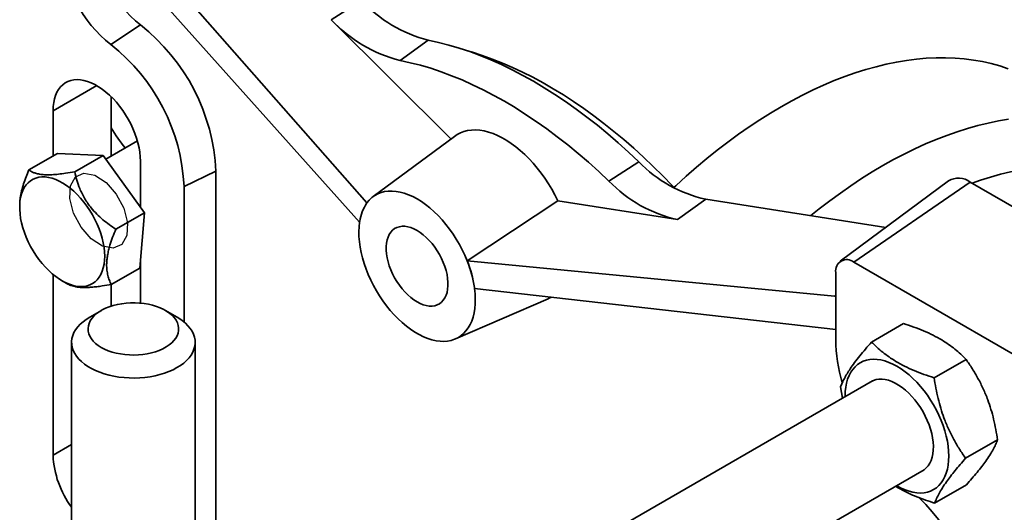
# Model space of a CAD drawing. Units: inches. Extents: x 0.2 to 8.4, y 0.1 to 10.9.
# Drawn here: x 6.1 to 6.9, y 8.7 to 9.1 of the extents above; entities that cross this region are included whole.
import ezdxf

# ---------------------------------------------------------------- set-up
doc = ezdxf.new("R2010")
doc.units = ezdxf.units.IN
doc.header["$MEASUREMENT"] = 0

msp = doc.modelspace()

# ---------------------------------------------------------------- linework, layer by layer
at = {"color": 7, "linetype": 'Continuous', "lineweight": 35}
for p, q in [((6.40825166, 8.95617016), (6.16901804, 9.22832476)), ((6.15093998, 9.22288718), (6.40262261, 8.94157708)), ((6.38115715, 9.0953003), (6.40396864, 9.10991086)), ((6.38115715, 9.0953003), (6.47191264, 9.00476382)), ((6.23636535, 9.09128744), (6.2139295, 9.07634649)), ((6.4332966, 9.06432086), (6.45473694, 9.07974608)), ((6.21422634, 9.03672436), (6.21422634, 8.99193926)), ((6.17003216, 9.02615075), (6.17003216, 8.99192974)), ((6.47455336, 9.00672611), (6.41297905, 8.96097028)), ((6.23398684, 9.00334676), (6.21005599, 8.98953177)), ((6.15167025, 8.9813296), (6.17331962, 8.99382751)), ((6.20806502, 8.99230334), (6.17331962, 8.99382751)), ((6.18641565, 8.97980542), (6.20806502, 8.99230334)), ((6.23933738, 8.94876989), (6.20806502, 8.99230334)), ((6.23632341, 8.95296554), (6.23632341, 8.98788163)), ((6.59177741, 8.97283184), (6.61453124, 8.9874988)), ((6.29365493, 8.9802976), (6.26946904, 8.96874706)), ((6.29365493, 8.9802976), (6.29365493, 8.60711293)), ((6.26946904, 8.96874706), (6.26946904, 8.86575751)), ((6.84945705, 8.97286794), (6.76735796, 8.91186012)), ((6.77770206, 8.91131064), (6.8660904, 8.97198432)), ((6.99867291, 8.89544607), (6.8660904, 8.97198432)), ((6.64391685, 8.94361236), (6.66529954, 8.95904775)), ((6.80198307, 8.93759003), (6.66529954, 8.95904775)), ((6.48423982, 8.91230312), (6.55300523, 8.95788443)), ((6.64391685, 8.94361236), (6.55300523, 8.95788443)), ((6.21768801, 8.93627197), (6.23933738, 8.94876989)), ((6.23586436, 8.90676058), (6.23933738, 8.94876989)), ((6.40263045, 8.94158089), (6.4026226, 8.94157709)), ((6.214215, 8.89426266), (6.23586436, 8.90676058)), ((6.23632341, 8.88013778), (6.23632341, 8.91231314)), ((6.48423982, 8.91230312), (6.76309198, 8.88537318)), ((6.89872571, 8.84144517), (6.77770206, 8.91131064)), ((6.17003216, 8.90190767), (6.17003216, 8.76460253)), ((6.76396013, 8.90337498), (6.76396013, 8.85234122)), ((6.17695217, 8.89705227), (6.18119439, 8.8946072)), ((6.21422634, 8.89426921), (6.21422634, 8.8778715)), ((6.76396011, 8.86016842), (6.48985294, 8.89122008)), ((6.47533418, 8.85295627), (6.54574994, 8.88339665)), ((6.20664745, 8.87456638), (6.19780724, 8.86946137)), ((6.2641093, 8.86946137), (6.25526898, 8.87456638)), ((6.79118512, 8.8506009), (6.81538953, 8.86457381)), ((6.18408328, 8.85032992), (6.18408328, 8.43670098)), ((6.27783326, 8.43670098), (6.27783326, 8.85032992)), ((6.83864351, 8.82344775), (6.86284793, 8.83742066)), ((6.79198146, 8.82121746), (6.27783323, 8.52440601)), ((6.76763893, 8.81661082), (6.76910567, 8.80801158)), ((6.86255571, 8.7623046), (6.88676012, 8.77627751)), ((6.30067418, 8.4473833), (6.8310408, 8.75355743)), ((6.83900952, 8.72831452), (6.86321394, 8.74228743))]:
    msp.add_line(p, q, dxfattribs=at)
at = {"color": 8, "linetype": 'Continuous', "lineweight": 35}
for p, q in [((6.20318318, 9.04528842), (6.17003216, 9.02615075)), ((6.76309198, 8.88537318), (6.76396011, 8.88599987)), ((6.18408325, 8.77271405), (6.17003216, 8.76460253))]:
    msp.add_line(p, q, dxfattribs=at)
at = {"color": 7, "linetype": 'Continuous', "lineweight": 35, "flags": 128}
for points in [[(6.61453124, 8.9874988), (6.60677629, 8.99478354), (6.59894755, 9.0018231), (6.59105302, 9.00861022), (6.58310079, 9.01513803), (6.57509898, 9.0213998), (6.56705579, 9.02738912), (6.55897942, 9.03309992), (6.55087816, 9.03852631), (6.54276028, 9.04366271), (6.53463409, 9.04850398), (6.5265079, 9.05304501), (6.51839002, 9.05728131), (6.51028876, 9.06120845), (6.5022124, 9.06482241), (6.4941692, 9.06811957), (6.48616739, 9.0710965), (6.47821516, 9.07375014), (6.47032063, 9.07607784), (6.46249189, 9.07807714), (6.45473694, 9.07974608)], [(6.64195074, 8.96721264), (6.63993216, 8.96934499), (6.63273168, 8.97675837), (6.62544697, 8.98396027), (6.61808507, 8.99094356), (6.61065311, 8.99770156), (6.60315827, 9.00422777), (6.59560782, 9.01051579), (6.58800906, 9.01655961), (6.58036934, 9.02235331), (6.57269605, 9.02789131), (6.56499663, 9.03316829), (6.55727851, 9.03817906), (6.54954917, 9.04291889), (6.54181609, 9.0473831), (6.53408676, 9.05156737), (6.52636864, 9.05546775), (6.51866921, 9.05908034), (6.51099593, 9.06240173), (6.50335621, 9.06542866), (6.49575744, 9.06815818), (6.488207, 9.07058773), (6.4845431, 9.07166341)], [(6.4332966, 9.06432086), (6.4409878, 9.06266567), (6.44875219, 9.06068274), (6.45658182, 9.05837424), (6.46446869, 9.05574234), (6.47240472, 9.05278991), (6.48038181, 9.04951984), (6.48839178, 9.04593558), (6.49642646, 9.04204072), (6.50447761, 9.03783929), (6.512537, 9.0333355), (6.5205964, 9.02853411), (6.52864755, 9.02343988), (6.53668222, 9.0180581), (6.5446922, 9.01239424), (6.55266928, 9.00645417), (6.56060532, 9.00024385), (6.56849219, 8.99376976), (6.57632182, 8.98703836), (6.58408621, 8.98005672), (6.59177741, 8.97283184)], [(6.64120785, 8.96800019), (6.64259598, 8.96929569), (6.65038104, 8.97639015), (6.65822941, 8.98325363), (6.66613418, 8.98988008), (6.67408843, 8.9962637), (6.68208516, 9.00239883), (6.69011736, 9.00828015), (6.69817799, 9.01390248), (6.70625989, 9.01926083), (6.71435605, 9.02435056), (6.72245936, 9.02916718), (6.73056262, 9.03370641), (6.73865878, 9.0379643), (6.74674072, 9.04193714), (6.75480131, 9.0456214), (6.76283353, 9.04901387), (6.77083023, 9.05211155), (6.77878451, 9.05491174), (6.78668928, 9.05741193), (6.79453763, 9.05960998), (6.80232271, 9.06150397), (6.81003759, 9.06309216), (6.81767556, 9.06437322), (6.82522995, 9.06534602), (6.83269401, 9.06600966), (6.8400613, 9.06636363), (6.84732526, 9.06640756), (6.85447959, 9.06614145), (6.86151793, 9.06556548), (6.8684341, 9.06468018), (6.87522208, 9.06348637), (6.88187592, 9.06198507), (6.88838971, 9.06017757), (6.89475778, 9.0580655)], [(6.23632341, 8.98788163), (6.23620401, 8.99119653), (6.23584664, 8.99462541), (6.23525389, 8.99814357), (6.23443007, 9.00172568), (6.23338104, 9.00534588), (6.2321144, 9.0089781), (6.23063926, 9.01259627), (6.22896627, 9.01617417), (6.22710747, 9.01968611), (6.22507627, 9.02310673), (6.22288728, 9.02641143), (6.22055627, 9.0295764), (6.21810008, 9.03257879), (6.21553635, 9.03539704), (6.21288358, 9.03801076), (6.21016089, 9.0404012), (6.20738787, 9.04255112), (6.20458452, 9.04444496), (6.20177105, 9.04606914), (6.1989677, 9.04741198), (6.19619469, 9.04846372), (6.19347199, 9.04921683), (6.19081923, 9.04966593), (6.18825549, 9.0498077), (6.1857993, 9.04964117), (6.18346829, 9.04916754), (6.1812793, 9.04839018), (6.17924811, 9.04731473), (6.1773893, 9.04594892), (6.17571631, 9.04430262), (6.17424117, 9.04238761), (6.17297454, 9.04021781), (6.17192553, 9.03780878), (6.17110168, 9.03517786), (6.17050894, 9.03234406), (6.17015156, 9.0293278), (6.17003216, 9.02615075)], [(6.745058, 8.9465266), (6.75142823, 8.95161639), (6.75942495, 8.95775152), (6.76745715, 8.96363284), (6.77551778, 8.96925517), (6.78359968, 8.97461351), (6.79169584, 8.97970325), (6.79979915, 8.98451987), (6.80790241, 8.9890591), (6.81599857, 8.99331699), (6.82408052, 8.99728983), (6.8321411, 9.00097409), (6.84017332, 9.00436656), (6.84817002, 9.00746424), (6.85612431, 9.01026442), (6.86402907, 9.01276462), (6.87187742, 9.01496267), (6.8796625, 9.01685666), (6.88737738, 9.01844485), (6.89501535, 9.0197259)], [(6.55300523, 8.95788443), (6.55083293, 8.96227458), (6.54847872, 8.9665895), (6.54595379, 8.97080873), (6.54327014, 8.97491223), (6.5404405, 8.97888042), (6.53747833, 8.98269459), (6.53439768, 8.9863365), (6.53121321, 8.9897889), (6.52794002, 8.99303539), (6.52459366, 8.99606053), (6.52119004, 8.99884999), (6.51774532, 9.00139049), (6.51427586, 9.00366995), (6.51079814, 9.00567759), (6.50732868, 9.00740389), (6.50388396, 9.00884058), (6.50048034, 9.00998085), (6.49713399, 9.01081933), (6.4938608, 9.01135199), (6.49067632, 9.01157631), (6.48759568, 9.01149123), (6.48463351, 9.01109711), (6.48180387, 9.01039594), (6.47912022, 9.00939093), (6.47659529, 9.00808692), (6.47455336, 9.00672611)], [(6.20621545, 8.93303827), (6.20727008, 8.92946412), (6.20810008, 8.92592593), (6.20869925, 8.92244992), (6.20906321, 8.9190618), (6.20918922, 8.9157867), (6.20907638, 8.91264879), (6.20872551, 8.90967138), (6.2081392, 8.9068765), (6.20732183, 8.90428481), (6.20627941, 8.90191551), (6.20501967, 8.89978612), (6.20355192, 8.89791248), (6.20188707, 8.89630839), (6.20003742, 8.89498571), (6.19801665, 8.89395433), (6.19583974, 8.89322179), (6.19352281, 8.89279356), (6.19108298, 8.89267279), (6.18853838, 8.89286038), (6.18590778, 8.89335497), (6.1832107, 8.89415285), (6.18046708, 8.89524815), (6.17769726, 8.89663274), (6.17492172, 8.8982964), (6.17216102, 8.90022676), (6.16943561, 8.90240958), (6.16676568, 8.90482864), (6.16417093, 8.90746611), (6.16167067, 8.91030238), (6.15928332, 8.91331653), (6.15702661, 8.91648617), (6.15491722, 8.9197879), (6.1529708, 8.92319721), (6.15120173, 8.9266889), (6.14962309, 8.93023715), (6.14824663, 8.9338156), (6.14708248, 8.93739782), (6.14613931, 8.94095727), (6.14542406, 8.94446762), (6.14494206, 8.94790288), (6.14469684, 8.95123757), (6.14469023, 8.95444704), (6.1449223, 8.95750749), (6.14539132, 8.96039637), (6.14609381, 8.96309214), (6.14702459, 8.96557493), (6.14817673, 8.96782633), (6.14954173, 8.96982971), (6.15110948, 8.97157018), (6.15286837, 8.97303493), (6.15480537, 8.97421308), (6.15690615, 8.97509585), (6.15915516, 8.97567676), (6.16153574, 8.97595149), (6.16403028, 8.97591804), (6.16662028, 8.97557667), (6.16928658, 8.97492983), (6.17200945, 8.97398236), (6.17476873, 8.97274125), (6.17754398, 8.97121572), (6.18031466, 8.96941703), (6.18306025, 8.96735857), (6.18576043, 8.96505549), (6.18839521, 8.96252485), (6.19094507, 8.95978544), (6.19339115, 8.95685758), (6.19571532, 8.95376279), (6.19790039, 8.95052411), (6.19993019, 8.94716549), (6.20178964, 8.9437118), (6.20346504, 8.94018856), (6.20494397, 8.93662192), (6.20621545, 8.93303827)], [(6.48423982, 8.91230312), (6.48246927, 8.91649374), (6.48050093, 8.92063889), (6.47834558, 8.92471603), (6.47601497, 8.92870272), (6.47352182, 8.93257738), (6.47087975, 8.93631874), (6.46810319, 8.93990642), (6.46520729, 8.94332084), (6.46220787, 8.94654336), (6.4591213, 8.94955631), (6.45596443, 8.95234332), (6.4527545, 8.95488918), (6.44950903, 8.95717992), (6.44624574, 8.95920312), (6.44298246, 8.96094763), (6.43973699, 8.96240402), (6.43652706, 8.96356428), (6.43337019, 8.96442211), (6.43028361, 8.96497284), (6.42728419, 8.96521338), (6.42438829, 8.96514249), (6.42161173, 8.96476056), (6.41896967, 8.96406967), (6.41647652, 8.96307354), (6.41414591, 8.96177771), (6.41199055, 8.96018909), (6.41002222, 8.95831653), (6.40825166, 8.95617016)], [(6.40263045, 8.94158092), (6.40222373, 8.93808286), (6.40205625, 8.93442226), (6.40212894, 8.930619), (6.40244138, 8.92669374), (6.40299189, 8.92266775), (6.40377748, 8.918563), (6.40479387, 8.91440178), (6.40603554, 8.91020667), (6.40749574, 8.90600049), (6.40916653, 8.90180609), (6.41103885, 8.89764631), (6.4131025, 8.89354367), (6.41534628, 8.88952052), (6.41775799, 8.88559874), (6.42032453, 8.88179962), (6.42303194, 8.87814383), (6.42586551, 8.8746512), (6.42880984, 8.87134073), (6.43184893, 8.8682304), (6.43496626, 8.86533717), (6.4381449, 8.86267669), (6.44136756, 8.86026349), (6.44461673, 8.8581106), (6.44787476, 8.85622978), (6.45112393, 8.85463126), (6.45434659, 8.85332366), (6.45752523, 8.85231416), (6.46064256, 8.85160819), (6.46368165, 8.85120966), (6.46662598, 8.85112068), (6.46945955, 8.85134174), (6.47216696, 8.85187162), (6.47473349, 8.85270748), (6.4771452, 8.85384476), (6.47938898, 8.8552773), (6.48145264, 8.85699729), (6.48332495, 8.85899535), (6.48499575, 8.86126069), (6.48645595, 8.86378095), (6.48769762, 8.86654246), (6.48871401, 8.86953019), (6.4894996, 8.87272792), (6.49005011, 8.8761183), (6.49036255, 8.87968282), (6.49043523, 8.88340216), (6.49026776, 8.88725612), (6.48986103, 8.89122378)], [(6.44624574, 8.88106016), (6.44862077, 8.87982813), (6.45097142, 8.87888699), (6.45327358, 8.87824629), (6.45550362, 8.87791267), (6.45763867, 8.87788951), (6.4596568, 8.87817706), (6.46153733, 8.87877238), (6.46326094, 8.8796693), (6.46480995, 8.88085874), (6.46616847, 8.88232839), (6.46732255, 8.88406318), (6.46826036, 8.88604539), (6.46897227, 8.8882546), (6.46945097, 8.89066813), (6.46969156, 8.89326128), (6.46969156, 8.89600739), (6.46945097, 8.89887826), (6.46897227, 8.90184455), (6.46826036, 8.90487571), (6.46732255, 8.90794063), (6.46616847, 8.9110079), (6.46480995, 8.91404606), (6.46326094, 8.91702395), (6.46153733, 8.91991097), (6.4596568, 8.92267743), (6.45763867, 8.92529509), (6.45550362, 8.927737), (6.45327358, 8.92997813), (6.45097142, 8.93199544), (6.44862077, 8.9337683), (6.44624574, 8.93527847), (6.44387072, 8.93651045), (6.44152007, 8.93745159), (6.43921791, 8.93809229), (6.43698787, 8.93842591), (6.43485282, 8.93844907), (6.43283468, 8.93816152), (6.43095416, 8.93756626), (6.42923055, 8.93666928), (6.42768154, 8.93547984), (6.42632302, 8.93401019), (6.42516893, 8.9322754), (6.42423113, 8.93029325), (6.42351922, 8.92808404), (6.42304052, 8.92567045), (6.42279993, 8.92307735), (6.42279993, 8.92033125), (6.42304052, 8.91746032), (6.42351922, 8.91449409), (6.42423113, 8.91146293), (6.42516893, 8.90839794), (6.42632302, 8.90533068), (6.42768154, 8.90229252), (6.42923055, 8.89931462), (6.43095416, 8.89642767), (6.43283468, 8.89366114), (6.43485282, 8.89104349), (6.43698787, 8.88860158), (6.43921791, 8.88636045), (6.44152007, 8.88434314), (6.44387072, 8.88257027), (6.44624574, 8.88106016)], [(6.54574994, 8.88339665), (6.54610218, 8.88355228), (6.54817621, 8.88461307)], [(6.26309607, 8.85349465), (6.26415093, 8.85537691), (6.26487596, 8.85731045), (6.26526382, 8.85927607), (6.26531075, 8.86125418), (6.26501627, 8.86322517), (6.26438334, 8.86516942), (6.26341819, 8.86706767), (6.26213045, 8.86890098), (6.26053293, 8.8706512), (6.25864146, 8.87230087), (6.25647485, 8.87383361), (6.25405467, 8.87523422), (6.25140493, 8.87648872), (6.24855199, 8.87758471), (6.24552418, 8.87851128), (6.24235161, 8.8792592), (6.23906583, 8.87982107), (6.23569948, 8.88019124), (6.23228599, 8.88036609), (6.22885927, 8.88034388), (6.22545341, 8.88012482), (6.2221023, 8.87971106), (6.21883923, 8.87910674), (6.21569653, 8.87831787), (6.21270554, 8.87735227), (6.20989599, 8.87621955), (6.20729573, 8.87493098), (6.20493062, 8.87349936), (6.20282426, 8.8719389), (6.20099745, 8.87026513), (6.19946843, 8.86849465), (6.1982523, 8.86664508), (6.1973613, 8.8647348), (6.19680418, 8.86278282), (6.1965865, 8.86080852), (6.19671038, 8.85883148), (6.19717468, 8.85687143), (6.19797473, 8.8549478), (6.19910255, 8.8530797), (6.20054699, 8.85128572), (6.20229364, 8.84958363), (6.20432523, 8.84799048), (6.20662147, 8.84652198), (6.20915956, 8.84519273), (6.21191435, 8.844016), (6.21485841, 8.8430035), (6.21796244, 8.84216518), (6.22119563, 8.84150949), (6.22452584, 8.8410429), (6.22792005, 8.84077004), (6.23134437, 8.84069365), (6.23476486, 8.84081441), (6.2381475, 8.84113123), (6.24145879, 8.8416409), (6.24466564, 8.84233838), (6.24773627, 8.84321669), (6.25064019, 8.84426716), (6.25334847, 8.8454793), (6.25583424, 8.84684108), (6.25807272, 8.84833898), (6.26004182, 8.84995815), (6.26172184, 8.85168241), (6.26309607, 8.85349465)], [(6.27478254, 8.84072722), (6.27321401, 8.83861627), (6.271341, 8.83658978), (6.26917703, 8.83466223), (6.26673767, 8.83284757), (6.26404059, 8.83115886), (6.26110509, 8.82960834), (6.25795242, 8.82820707), (6.2546052, 8.82696517), (6.25108764, 8.82589166), (6.2474251, 8.82499422), (6.24364381, 8.82427932), (6.23977115, 8.82375211), (6.23583508, 8.82341639), (6.23186374, 8.82327459), (6.22788598, 8.82332773), (6.2239303, 8.82357544), (6.22002529, 8.82401589), (6.21619904, 8.82464593), (6.2124791, 8.82546102), (6.20889231, 8.8264553), (6.20546456, 8.82762161), (6.20222042, 8.82895151), (6.19918339, 8.83043546), (6.19637535, 8.83206274), (6.19381636, 8.83382164), (6.19152504, 8.8356995), (6.18951783, 8.83768275), (6.18780919, 8.83975713), (6.18641147, 8.84190767), (6.18533467, 8.84411888), (6.18458657, 8.8463749), (6.18417267, 8.84865939), (6.18409577, 8.85095588), (6.1843566, 8.85324792), (6.18495313, 8.85551888), (6.1858811, 8.85775248), (6.18713389, 8.85993262), (6.18870248, 8.86204355), (6.19057549, 8.86407009), (6.19273946, 8.86599764), (6.19517877, 8.86781228), (6.19780724, 8.86946137)], [(6.2641093, 8.86946137), (6.26554119, 8.8685971), (6.26810013, 8.86683817), (6.2703915, 8.86496035), (6.27239866, 8.86297712), (6.2741073, 8.86090274), (6.27550502, 8.85875215), (6.27658182, 8.85654094), (6.27732986, 8.85428494), (6.27774386, 8.85200045), (6.27782071, 8.84970393), (6.27755994, 8.84741192), (6.27696336, 8.84514093), (6.27603538, 8.84290733), (6.27478254, 8.84072722)], [(6.81013315, 8.74148767), (6.81040572, 8.74132924), (6.81349175, 8.73968771), (6.81655873, 8.73833639), (6.8195878, 8.73728348), (6.82256025, 8.73653559), (6.82545774, 8.7360973), (6.82826244, 8.73597127), (6.83095708, 8.73615828), (6.83352499, 8.73665726), (6.83595035, 8.73746504), (6.83821823, 8.73857667), (6.84031464, 8.73998531), (6.84222664, 8.74168225), (6.84394246, 8.74365705), (6.84545152, 8.74589757), (6.84674452, 8.74838986), (6.84781344, 8.75111871), (6.84865176, 8.75406726), (6.8492543, 8.75721725), (6.84961728, 8.76054937), (6.84973856, 8.76404299), (6.84961728, 8.76767658), (6.8492543, 8.77142778), (6.84865176, 8.77527345), (6.84781344, 8.77918991), (6.84674452, 8.7831529), (6.84545152, 8.78713813), (6.84394246, 8.79112089), (6.84222664, 8.79507674), (6.84031464, 8.79898124), (6.83821823, 8.80281033), (6.83595035, 8.8065404), (6.83352499, 8.81014845), (6.83095708, 8.81361227), (6.82826244, 8.81691045), (6.82545774, 8.82002265), (6.82256025, 8.82292974), (6.8195878, 8.82561376), (6.81655873, 8.82805814), (6.81349175, 8.83024788), (6.81040572, 8.83216941), (6.80731971, 8.83381092), (6.80425271, 8.83516225), (6.80122367, 8.83621515), (6.79825122, 8.83696304), (6.7953537, 8.83740134), (6.792549, 8.83752738), (6.78985439, 8.83734035), (6.78728648, 8.83684137), (6.78486112, 8.83603359), (6.78259324, 8.83492196), (6.78049683, 8.83351332), (6.77858483, 8.83181638), (6.77686898, 8.82984159), (6.77535993, 8.82760114), (6.77406695, 8.82510877), (6.77299801, 8.82237994), (6.77215969, 8.81943139), (6.77155717, 8.81628138), (6.77119417, 8.81294928), (6.77107291, 8.8094557), (6.77107381, 8.80914776)], [(6.82883001, 8.75228117), (6.82926833, 8.7524898), (6.83108057, 8.75358602), (6.83271114, 8.75497365), (6.83414568, 8.75664048), (6.83537158, 8.75857195), (6.83637812, 8.76075107), (6.83715637, 8.76315862), (6.83769957, 8.76577348), (6.83800289, 8.76857269), (6.83806368, 8.77153166), (6.83788142, 8.77462436), (6.83745769, 8.77782358), (6.83679624, 8.78110123), (6.83590288, 8.78442858), (6.83478543, 8.7877763), (6.83345374, 8.79111496), (6.83191949, 8.79441528), (6.8301962, 8.79764821), (6.82829897, 8.80078539), (6.82624452, 8.8037992), (6.82405084, 8.80666322), (6.82173728, 8.8093522), (6.81932413, 8.8118425), (6.8168326, 8.81411237), (6.81428457, 8.81614174), (6.81170248, 8.81791276), (6.80910899, 8.81940996), (6.80652689, 8.82062016), (6.80397887, 8.82153267), (6.80148734, 8.82213946), (6.79907419, 8.82243532), (6.7967606, 8.82241754), (6.79456695, 8.82208628), (6.79251247, 8.8214445), (6.79061527, 8.8204978), (6.78977067, 8.81994126)]]:
    msp.add_lwpolyline(points, dxfattribs=at)
at = {"color": 8, "linetype": 'Continuous', "lineweight": 35, "flags": 128}
msp.add_lwpolyline([(6.86750893, 8.97116547), (6.87392165, 8.97341235), (6.88151846, 8.97581583), (6.8890591, 8.97791898), (6.89653643, 8.9797198), (6.90394356, 8.98121665), (6.91127342, 8.98240809), (6.91851917, 8.98329302), (6.92567402, 8.98387061), (6.93273118, 8.98414029), (6.93968411, 8.98410184), (6.94652618, 8.98375525), (6.95325106, 8.9831009), (6.95985238, 8.98213937), (6.96632395, 8.98087158), (6.97265972, 8.97929873), (6.97885367, 8.97742226), (6.98490004, 8.97524395), (6.99079313, 8.97276586), (6.99652745, 8.96999034), (7.0013958, 8.96732818)], dxfattribs=at)
at = {"color": 7, "linetype": 'Continuous', "flags": 128}
msp.add_lwpolyline([(6.2075885, 8.92328302), (6.19898232, 8.9288515), (6.19123017, 8.93768441), (6.18551224, 8.94843702), (6.18269903, 8.95947236), (6.18321882, 8.96911038), (6.18699249, 8.97588378), (6.19344552, 8.97876139), (6.2015955, 8.97730509), (6.21020168, 8.97173662), (6.21795383, 8.96290371), (6.22367176, 8.95215109), (6.22648497, 8.94111576), (6.22596518, 8.93147774), (6.22219151, 8.92470433), (6.21573848, 8.92182673), (6.2075885, 8.92328302)], dxfattribs=at)
at = {"color": 7, "linetype": 'Continuous', "lineweight": 35}
for centre, radius, start, end in [((6.29376037, 9.16418855), 0.09278341, 182.81614238, 231.78665352), ((6.2741289, 9.15284203), 0.09734235, 182.8043693, 231.79845004), ((6.48023152, 9.180459), 0.10388969, 222.77084199, 255.79449768), ((6.45947955, 9.16775359), 0.10669525, 222.77082499, 255.79456171), ((6.14312392, 8.97287855), 0.15071372, 2.82158576, 51.78123318), ((6.12353626, 8.96155464), 0.14610991, 2.82158748, 51.78121656), ((6.31135771, 9.06921199), 0.11216027, 210.00232328, 219.41882185), ((6.68645482, 9.05631864), 0.09954483, 223.73669398, 257.72991965), ((6.8571278, 8.96026714), 0.01475197, 52.58723019, 121.33103047), ((6.66564346, 9.0435102), 0.10223319, 223.73664273, 257.72992249), ((6.43509303, 8.93748584), 0.03270417, 145.15817439, 171.7041403), ((6.44714504, 8.93471874), 0.0450404, 170.43291741, 171.23650897), ((6.4012298, 8.87885344), 0.08949606, 8.42348552, 21.94744272), ((6.7723762, 8.90466719), 0.0085147, 51.28188929, 188.72904969), ((6.88821299, 8.85401444), 0.12426413, 180.77151617, 196.07237318), ((6.24109503, 8.7677426), 0.07113221, 182.53009855, 216.72733702), ((6.71568351, 8.61914542), 0.15896504, 2.89577875, 45.48541712)]:
    msp.add_arc(centre, radius, start, end, dxfattribs=at)
for centre, major_axis, ratio, start_param, end_param in [((6.44312921, 8.90637017), (-0.02708216, 0.05646865), 0.55076137, 0.652007893, 0.665542222), ((6.44342937, 8.90634118), (-0.03320416, 0.05249608), 0.629979911, 4.075952129, 4.438903907), ((6.44312921, 8.90637017), (-0.03342506, 0.05284755), 0.629971034, 4.063657643, 4.077191972), ((6.75313562, 8.92205544), (-0.02161574, 0.03417469), 0.629979911, 2.686631691, 2.716898499)]:
    msp.add_ellipse(centre, major_axis=major_axis, ratio=ratio, start_param=start_param, end_param=end_param, dxfattribs=at)
for points, knots in [([(6.15167025, 8.9813296), (6.15093043, 8.97954519), (6.14945111, 8.97597717), (6.14756281, 8.97059769), (6.14603594, 8.96524518), (6.14512401, 8.96056588), (6.14471203, 8.95688082), (6.1446967, 8.95499222), (6.14469007, 8.95417427)], [0, 0, 0, 0, 0.18788123, 0.37567945, 0.570196521, 0.764584256, 0.898042729, 1, 1, 1, 1]), ([(6.18641565, 8.97980542), (6.18409882, 8.97941349), (6.1798618, 8.97869672), (6.17404049, 8.97797937), (6.168945, 8.97758), (6.16440689, 8.9775187), (6.16057851, 8.97783633), (6.15740761, 8.97846066), (6.15496371, 8.97930681), (6.15307862, 8.98027778), (6.15213975, 8.98097896), (6.15167025, 8.9813296)], [0, 0, 0, 0, 0.13915557, 0.254487679, 0.370091558, 0.485136846, 0.595300449, 0.705970501, 0.816355495, 0.908165139, 1, 1, 1, 1]), ([(6.21768801, 8.93627197), (6.21600503, 8.93738999), (6.21263983, 8.93962552), (6.20776991, 8.94341778), (6.20313954, 8.94762754), (6.19933004, 8.95182307), (6.19634772, 8.95579366), (6.19401868, 8.95943533), (6.19197771, 8.96324657), (6.18989596, 8.96792428), (6.18795025, 8.97345858), (6.18692876, 8.97768329), (6.18641565, 8.97980542)], [0, 0, 0, 0, 0.108004206, 0.215958984, 0.327777593, 0.439520692, 0.516239732, 0.592961075, 0.672222187, 0.751503215, 0.875177053, 1, 1, 1, 1]), ([(6.214215, 8.89426266), (6.2137109, 8.89532898), (6.21270294, 8.89746111), (6.21155856, 8.90108991), (6.21081131, 8.90512939), (6.2106095, 8.90916666), (6.21083857, 8.91299634), (6.21132259, 8.91651461), (6.21209658, 8.92020238), (6.21333183, 8.92473454), (6.21514212, 8.9301041), (6.21683677, 8.93420969), (6.21768801, 8.93627197)], [0, 0, 0, 0, 0.108004604, 0.215959051, 0.327778228, 0.439521224, 0.516239722, 0.592960781, 0.672222101, 0.751502993, 0.875176876, 1, 1, 1, 1]), ([(6.18123186, 8.89460758), (6.18170347, 8.89434733), (6.18267787, 8.89380962), (6.18451512, 8.89314639), (6.18669471, 8.89259225), (6.18925648, 8.89220789), (6.19220761, 8.89200671), (6.19551894, 8.89200991), (6.19917537, 8.89220571), (6.20312704, 8.89258966), (6.20811601, 8.89323111), (6.21189822, 8.89387081), (6.214215, 8.89426266)], [0, 0, 0, 0, 0.085684305, 0.177033568, 0.26835722, 0.362524385, 0.456675854, 0.551894319, 0.647133604, 0.745649352, 0.844198459, 1, 1, 1, 1]), ([(6.81538953, 8.86457381), (6.81799878, 8.86372328), (6.82321653, 8.86202247), (6.83073295, 8.85910399), (6.83788894, 8.85584071), (6.84423208, 8.85237603), (6.84972556, 8.84880602), (6.85449944, 8.84519973), (6.85889296, 8.84140274), (6.86152952, 8.83874811), (6.86284793, 8.83742066)], [0, 0, 0, 0, 0.13230692, 0.264576335, 0.399804927, 0.535008944, 0.650198211, 0.765404989, 0.882691117, 1, 1, 1, 1]), ([(6.79118512, 8.8506009), (6.78960899, 8.84880976), (6.78645719, 8.845228), (6.78212215, 8.84001174), (6.77820745, 8.83498705), (6.77498824, 8.83046393), (6.77244984, 8.82647784), (6.77046481, 8.82295296), (6.76884752, 8.81965122), (6.76804182, 8.81762435), (6.76763893, 8.81661082)], [0, 0, 0, 0, 0.132306704, 0.2645758851, 0.3998036047, 0.5350067413, 0.6501970039, 0.7654046046, 0.8826902557, 1, 1, 1, 1]), ([(6.83864351, 8.82344775), (6.83603427, 8.82429828), (6.83081651, 8.82599909), (6.8233001, 8.82891757), (6.81614409, 8.83218084), (6.80980097, 8.83564554), (6.80430748, 8.83921554), (6.79953358, 8.84282184), (6.79514006, 8.84661882), (6.79250351, 8.84927346), (6.79118512, 8.8506009)], [0, 0, 0, 0, 0.132306919, 0.264576331, 0.399804936, 0.535008945, 0.650198203, 0.765405513, 0.882691639, 1, 1, 1, 1]), ([(6.86284793, 8.83742066), (6.86443986, 8.83510161), (6.86762327, 8.83046418), (6.87200701, 8.82302363), (6.87597133, 8.81515297), (6.87923831, 8.80724787), (6.88182197, 8.79947725), (6.88384972, 8.79190678), (6.88550944, 8.78416338), (6.8863432, 8.77890631), (6.88676012, 8.77627751)], [0, 0, 0, 0, 0.132306547, 0.26457536, 0.399803176, 0.535007496, 0.650196403, 0.76540461, 0.882690495, 1, 1, 1, 1]), ([(6.86255571, 8.7623046), (6.86096378, 8.76462365), (6.85778038, 8.7692611), (6.85339658, 8.77670163), (6.84943233, 8.7845723), (6.84616532, 8.7924774), (6.84358162, 8.80024801), (6.84155393, 8.80781849), (6.83989414, 8.81556188), (6.83906042, 8.82081896), (6.83864351, 8.82344775)], [0, 0, 0, 0, 0.1323065388, 0.2645756349, 0.3998029033, 0.5350074859, 0.6501966567, 0.7654045872, 0.8826907305, 1, 1, 1, 1]), ([(6.88676012, 8.77627751), (6.88630164, 8.7751316), (6.88538481, 8.7728401), (6.88345457, 8.76901202), (6.88098578, 8.76482206), (6.87805288, 8.76046422), (6.87477153, 8.75604923), (6.87126424, 8.75164557), (6.86741395, 8.74705475), (6.86461404, 8.74387665), (6.86321394, 8.74228743)], [0, 0, 0, 0, 0.132306971, 0.264575873, 0.399803601, 0.535006746, 0.650197016, 0.765404624, 0.882690282, 1, 1, 1, 1]), ([(6.83900952, 8.72831452), (6.83946799, 8.72946045), (6.84038479, 8.73175197), (6.84231508, 8.73557999), (6.84478384, 8.73977001), (6.84771674, 8.74412786), (6.85099813, 8.74854279), (6.85450539, 8.75294649), (6.85835563, 8.75753735), (6.86115559, 8.76071542), (6.86255571, 8.7623046)], [0, 0, 0, 0, 0.132306703, 0.264575883, 0.399803336, 0.535007673, 0.650197001, 0.765404337, 0.882690902, 1, 1, 1, 1]), ([(6.80948288, 8.74111233), (6.81074082, 8.74033578), (6.81377823, 8.73846073), (6.81915367, 8.73581229), (6.82543307, 8.73307566), (6.83206404, 8.73057019), (6.83669421, 8.72906646), (6.83900952, 8.72831452)], [0, 0, 0, 0, 0.1490236141, 0.3598305458, 0.5706695488, 0.7853139517, 1, 1, 1, 1])]:
    msp.add_open_spline(points, degree=3, knots=knots, dxfattribs=at)

doc.saveas('drawing.dxf')
